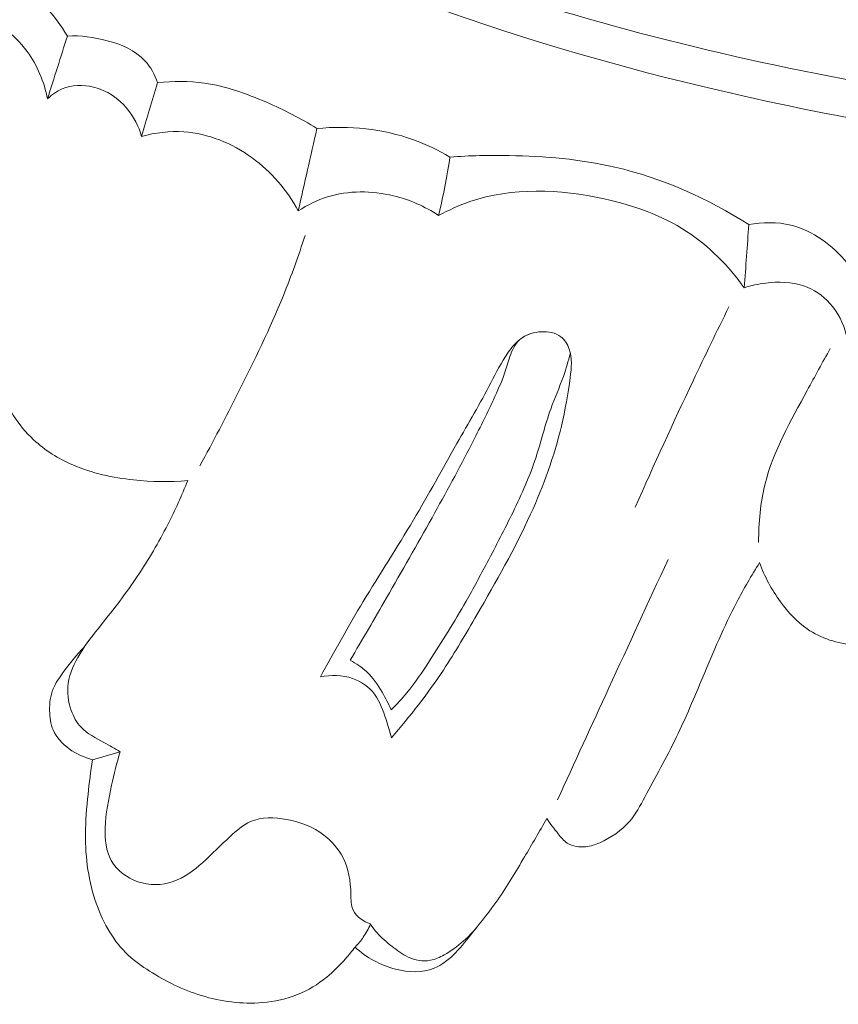
# Model space of a CAD drawing. Units: centimetres. Extents: x 1255 to 2094, y -542 to 111.
# Drawn here: x 1870 to 1872, y -310 to -307 of the extents above; entities that cross this region are included whole.
import ezdxf

# ---------------------------------------------------------------- set-up
doc = ezdxf.new("R2010")
doc.units = ezdxf.units.CM
doc.header["$MEASUREMENT"] = 0
doc.layers.add('layer 1', color=7, linetype='Continuous')

msp = doc.modelspace()

# ---------------------------------------------------------------- linework, layer by layer
at = {"layer": 'layer 1', "color": 250, "lineweight": 20}
for points, knots in [([(1879.42408, -305.98788), (1878.81459, -306.23658), (1878.18494, -306.44023), (1877.54292, -306.59063), (1877.54292, -306.59063), (1876.63764, -306.80259), (1875.70756, -306.90865), (1874.77689, -306.92624), (1874.77689, -306.92624), (1874.1368, -306.93827), (1873.49642, -306.90846), (1872.86378, -306.81459), (1872.86378, -306.81459), (1872.1811, -306.7133), (1871.50742, -306.53737), (1870.86753, -306.27776), (1870.86753, -306.27776), (1870.34688, -306.06648), (1869.84871, -305.79971), (1869.39561, -305.46693), (1869.39561, -305.46693), (1869.04144, -305.20681), (1868.71479, -304.90618), (1868.44784, -304.55962), (1868.44784, -304.55962), (1868.29455, -304.36049), (1868.16083, -304.14617), (1868.04882, -303.92136), (1868.04882, -303.92136), (1867.99164, -303.80656), (1867.94003, -303.68888), (1867.89826, -303.56791), (1867.89826, -303.56791), (1867.878, -303.50885), (1867.85991, -303.44907), (1867.84399, -303.38879)], [0, 0, 0, 0, 0.1, 0.1, 0.1, 0.1, 0.2, 0.2, 0.2, 0.2, 0.3, 0.3, 0.3, 0.3, 0.4, 0.4, 0.4, 0.4, 0.5, 0.5, 0.5, 0.5, 0.6, 0.6, 0.6, 0.6, 0.7, 0.7, 0.7, 0.7, 0.8, 0.8, 0.8, 0.8, 1, 1, 1, 1]), ([(1881.97947, -304.74922), (1881.90295, -304.82122), (1881.82433, -304.89121), (1881.74348, -304.95851), (1881.74348, -304.95851), (1881.56004, -305.11122), (1881.36489, -305.24989), (1881.1644, -305.37972), (1881.1644, -305.37972), (1880.90153, -305.54989), (1880.6294, -305.70491), (1880.35275, -305.85155), (1880.35275, -305.85155), (1880.02625, -306.02459), (1879.69336, -306.18604), (1879.35229, -306.32786), (1879.35229, -306.32786), (1878.75697, -306.57546), (1878.13675, -306.76352), (1877.50834, -306.91375), (1877.50834, -306.91375), (1877.11107, -307.00881), (1876.71065, -307.08871), (1876.30673, -307.14256), (1876.30673, -307.14256), (1875.8481, -307.20363), (1875.3851, -307.23118), (1874.92154, -307.24153), (1874.92154, -307.24153), (1874.29416, -307.25544), (1873.66581, -307.23795), (1873.04373, -307.16728), (1873.04373, -307.16728), (1872.66049, -307.12368), (1872.27965, -307.05993), (1871.90261, -306.97187), (1871.90261, -306.97187), (1871.30898, -306.8332), (1870.72498, -306.63439), (1870.19368, -306.33973), (1870.19368, -306.33973), (1869.76781, -306.10351), (1869.37572, -305.80573), (1869.02474, -305.46676), (1869.02474, -305.46676), (1868.73877, -305.19073), (1868.48007, -304.88742), (1868.26565, -304.55427), (1868.26565, -304.55427), (1868.15334, -304.37983), (1868.05313, -304.19709), (1867.97421, -304.00558), (1867.97421, -304.00558), (1867.93993, -303.92228), (1867.90957, -303.83728), (1867.88474, -303.75081), (1867.88474, -303.75081), (1867.87396, -303.7133), (1867.86418, -303.67564), (1867.85686, -303.63735), (1867.85686, -303.63735), (1867.85214, -303.61286), (1867.84841, -303.58821), (1867.84628, -303.56349), (1867.84628, -303.56349), (1867.84492, -303.54824), (1867.84416, -303.53306), (1867.8419, -303.51775), (1867.8419, -303.51775), (1867.84069, -303.5096), (1867.83908, -303.50137), (1867.83561, -303.49403), (1867.83561, -303.49403), (1867.83024, -303.48259), (1867.82036, -303.47327), (1867.80912, -303.46662), (1867.80912, -303.46662), (1867.79251, -303.45683), (1867.77309, -303.45289), (1867.75409, -303.45344), (1867.75409, -303.45344), (1867.725, -303.45418), (1867.6968, -303.4651), (1867.67207, -303.48105), (1867.67207, -303.48105), (1867.63433, -303.50535), (1867.60479, -303.54147), (1867.58665, -303.58152)], [0, 0, 0, 0, 0.0434783, 0.0434783, 0.0434783, 0.0434783, 0.0869565, 0.0869565, 0.0869565, 0.0869565, 0.1304348, 0.1304348, 0.1304348, 0.1304348, 0.173913, 0.173913, 0.173913, 0.173913, 0.2173913, 0.2173913, 0.2173913, 0.2173913, 0.2608696, 0.2608696, 0.2608696, 0.2608696, 0.3043478, 0.3043478, 0.3043478, 0.3043478, 0.3478261, 0.3478261, 0.3478261, 0.3478261, 0.3913043, 0.3913043, 0.3913043, 0.3913043, 0.4347826, 0.4347826, 0.4347826, 0.4347826, 0.4782609, 0.4782609, 0.4782609, 0.4782609, 0.5217391, 0.5217391, 0.5217391, 0.5217391, 0.5652174, 0.5652174, 0.5652174, 0.5652174, 0.6086957, 0.6086957, 0.6086957, 0.6086957, 0.6521739, 0.6521739, 0.6521739, 0.6521739, 0.6956522, 0.6956522, 0.6956522, 0.6956522, 0.7391304, 0.7391304, 0.7391304, 0.7391304, 0.7826087, 0.7826087, 0.7826087, 0.7826087, 0.826087, 0.826087, 0.826087, 0.826087, 0.8695652, 0.8695652, 0.8695652, 0.8695652, 0.9130435, 0.9130435, 0.9130435, 0.9130435, 1, 1, 1, 1]), ([(1879.09136, -306.2974), (1878.6313, -306.47859), (1878.15934, -306.63204), (1877.67962, -306.75424), (1877.67962, -306.75424), (1877.15373, -306.88824), (1876.61836, -306.98457), (1876.07905, -307.04796), (1876.07905, -307.04796), (1875.42954, -307.12424), (1874.77444, -307.15274), (1874.12075, -307.13281), (1874.12075, -307.13281), (1873.53142, -307.11478), (1872.94325, -307.05754), (1872.36317, -306.95155), (1872.36317, -306.95155), (1871.92, -306.87058), (1871.48152, -306.76124), (1871.05714, -306.61125), (1871.05714, -306.61125), (1870.74711, -306.50162), (1870.44451, -306.3704), (1870.15526, -306.21359), (1870.15526, -306.21359), (1869.78944, -306.01513), (1869.44492, -305.77586), (1869.13434, -305.50025), (1869.13434, -305.50025), (1869.01524, -305.39464), (1868.90108, -305.28358), (1868.7919, -305.16787), (1868.7919, -305.16787), (1868.63989, -305.00652), (1868.49754, -304.83599), (1868.36736, -304.65664), (1868.36736, -304.65664), (1868.23309, -304.47148), (1868.11177, -304.27687), (1868.00413, -304.07558)], [0, 0, 0, 0, 0.0909091, 0.0909091, 0.0909091, 0.0909091, 0.1818182, 0.1818182, 0.1818182, 0.1818182, 0.2727273, 0.2727273, 0.2727273, 0.2727273, 0.3636364, 0.3636364, 0.3636364, 0.3636364, 0.4545455, 0.4545455, 0.4545455, 0.4545455, 0.5454545, 0.5454545, 0.5454545, 0.5454545, 0.6363636, 0.6363636, 0.6363636, 0.6363636, 0.7272727, 0.7272727, 0.7272727, 0.7272727, 0.8181818, 0.8181818, 0.8181818, 0.8181818, 1, 1, 1, 1]), ([(1869.90544, -306.80483), (1869.88623, -306.77285), (1869.86427, -306.7421), (1869.83888, -306.71473), (1869.83888, -306.71473), (1869.77382, -306.64468), (1869.68615, -306.59728), (1869.5974, -306.55824), (1869.5974, -306.55824), (1869.53363, -306.53028), (1869.46938, -306.50664), (1869.40534, -306.48119), (1869.40534, -306.48119), (1869.3557, -306.46154), (1869.30631, -306.44087), (1869.25542, -306.42428), (1869.25542, -306.42428), (1869.20036, -306.40629), (1869.14354, -306.3932), (1869.08637, -306.38313)], [0, 0, 0, 0, 0.1666667, 0.1666667, 0.1666667, 0.1666667, 0.3333333, 0.3333333, 0.3333333, 0.3333333, 0.5, 0.5, 0.5, 0.5, 0.6666667, 0.6666667, 0.6666667, 0.6666667, 1, 1, 1, 1]), ([(1868.96968, -306.58338), (1869.01976, -306.56967), (1869.07128, -306.5608), (1869.12331, -306.55801), (1869.12331, -306.55801), (1869.23804, -306.5518), (1869.35514, -306.57511), (1869.46092, -306.6203), (1869.46092, -306.6203), (1869.55135, -306.65896), (1869.63357, -306.71354), (1869.70852, -306.77709), (1869.70852, -306.77709), (1869.73539, -306.79998), (1869.76131, -306.82392), (1869.78233, -306.85191), (1869.78233, -306.85191), (1869.81397, -306.89419), (1869.83435, -306.94554), (1869.84472, -306.99709)], [0, 0, 0, 0, 0.1666667, 0.1666667, 0.1666667, 0.1666667, 0.3333333, 0.3333333, 0.3333333, 0.3333333, 0.5, 0.5, 0.5, 0.5, 0.6666667, 0.6666667, 0.6666667, 0.6666667, 1, 1, 1, 1]), ([(1870.18187, -306.94747), (1870.17325, -306.92317), (1870.16045, -306.89938), (1870.14299, -306.88042), (1870.14299, -306.88042), (1870.11348, -306.84865), (1870.07063, -306.83066), (1870.02749, -306.81898), (1870.02749, -306.81898), (1869.987, -306.80808), (1869.94629, -306.8027), (1869.90544, -306.80483)], [0, 0, 0, 0, 0.25, 0.25, 0.25, 0.25, 0.5, 0.5, 0.5, 0.5, 1, 1, 1, 1]), ([(1869.84472, -306.99709), (1869.85772, -306.98463), (1869.87281, -306.97397), (1869.88947, -306.96683), (1869.88947, -306.96683), (1869.91919, -306.95434), (1869.95378, -306.95331), (1869.98561, -306.96114), (1869.98561, -306.96114), (1870.02606, -306.97114), (1870.06201, -306.99549), (1870.08832, -307.02712), (1870.08832, -307.02712), (1870.10907, -307.05192), (1870.12385, -307.08132), (1870.13249, -307.11193)], [0, 0, 0, 0, 0.2, 0.2, 0.2, 0.2, 0.4, 0.4, 0.4, 0.4, 0.6, 0.6, 0.6, 0.6, 1, 1, 1, 1]), ([(1870.66935, -307.08781), (1870.62024, -307.05671), (1870.56817, -307.03047), (1870.51455, -307.00721), (1870.51455, -307.00721), (1870.45357, -306.98091), (1870.39057, -306.95831), (1870.32513, -306.94905), (1870.32513, -306.94905), (1870.27783, -306.94229), (1870.22938, -306.9425), (1870.18187, -306.94747)], [0, 0, 0, 0, 0.25, 0.25, 0.25, 0.25, 0.5, 0.5, 0.5, 0.5, 1, 1, 1, 1]), ([(1871.07669, -307.17507), (1871.0412, -307.15411), (1871.00377, -307.13615), (1870.96472, -307.12217), (1870.96472, -307.12217), (1870.87104, -307.08869), (1870.76799, -307.0781), (1870.66935, -307.08781)], [0, 0, 0, 0, 0.3333333, 0.3333333, 0.3333333, 0.3333333, 1, 1, 1, 1]), ([(1870.13249, -307.11193), (1870.17447, -307.10053), (1870.21856, -307.09513), (1870.26216, -307.09806), (1870.26216, -307.09806), (1870.3368, -307.10316), (1870.40977, -307.13287), (1870.47095, -307.17728), (1870.47095, -307.17728), (1870.52996, -307.2202), (1870.57804, -307.27688), (1870.61231, -307.33986)], [0, 0, 0, 0, 0.25, 0.25, 0.25, 0.25, 0.5, 0.5, 0.5, 0.5, 1, 1, 1, 1]), ([(1871.04184, -307.35392), (1871.0487, -307.32485), (1871.05505, -307.2955), (1871.0608, -307.26617), (1871.0608, -307.26617), (1871.0667, -307.23594), (1871.072, -307.20554), (1871.07669, -307.17507)], [0, 0, 0, 0, 0.3333333, 0.3333333, 0.3333333, 0.3333333, 1, 1, 1, 1]), ([(1871.07669, -307.17507), (1871.13705, -307.17067), (1871.19767, -307.16955), (1871.25829, -307.17054), (1871.25829, -307.17054), (1871.36692, -307.17244), (1871.47571, -307.18165), (1871.58155, -307.20601), (1871.58155, -307.20601), (1871.7267, -307.23954), (1871.86616, -307.30178), (1871.99139, -307.38176)], [0, 0, 0, 0, 0.25, 0.25, 0.25, 0.25, 0.5, 0.5, 0.5, 0.5, 1, 1, 1, 1]), ([(1871.04184, -307.35392), (1871.07255, -307.33738), (1871.10467, -307.32286), (1871.13765, -307.31151), (1871.13765, -307.31151), (1871.26721, -307.26722), (1871.41228, -307.27311), (1871.54884, -307.30326), (1871.54884, -307.30326), (1871.63884, -307.32301), (1871.72526, -307.35345), (1871.80069, -307.40256), (1871.80069, -307.40256), (1871.86971, -307.44749), (1871.9297, -307.50818), (1871.97749, -307.57509)], [0, 0, 0, 0, 0.2, 0.2, 0.2, 0.2, 0.4, 0.4, 0.4, 0.4, 0.6, 0.6, 0.6, 0.6, 1, 1, 1, 1]), ([(1870.61231, -307.33986), (1870.64004, -307.32176), (1870.67004, -307.30695), (1870.7018, -307.29716), (1870.7018, -307.29716), (1870.76627, -307.27703), (1870.83748, -307.27739), (1870.90366, -307.29352), (1870.90366, -307.29352), (1870.95322, -307.30547), (1870.99991, -307.32627), (1871.04184, -307.35392)], [0, 0, 0, 0, 0.25, 0.25, 0.25, 0.25, 0.5, 0.5, 0.5, 0.5, 1, 1, 1, 1]), ([(1871.99139, -307.38176), (1872.03357, -307.37415), (1872.07798, -307.37334), (1872.11994, -307.38357), (1872.11994, -307.38357), (1872.18775, -307.40012), (1872.24878, -307.44554), (1872.2923, -307.49915)], [0, 0, 0, 0, 0.3333333, 0.3333333, 0.3333333, 0.3333333, 1, 1, 1, 1]), ([(1870.31103, -308.1202), (1870.3517, -308.04618), (1870.39042, -307.97117), (1870.42851, -307.89578), (1870.42851, -307.89578), (1870.47763, -307.79832), (1870.52571, -307.70021), (1870.56664, -307.59905), (1870.56664, -307.59905), (1870.59106, -307.53866), (1870.61304, -307.47719), (1870.63318, -307.41521)], [0, 0, 0, 0, 0.25, 0.25, 0.25, 0.25, 0.5, 0.5, 0.5, 0.5, 1, 1, 1, 1]), ([(1871.97749, -307.57509), (1871.99887, -307.56812), (1872.02086, -307.56352), (1872.04336, -307.5608), (1872.04336, -307.5608), (1872.08207, -307.55607), (1872.12235, -307.55676), (1872.15903, -307.56936), (1872.15903, -307.56936), (1872.18969, -307.57995), (1872.21776, -307.59877), (1872.23959, -307.62302), (1872.23959, -307.62302), (1872.26428, -307.65033), (1872.2812, -307.68443), (1872.28986, -307.71964)], [0, 0, 0, 0, 0.2, 0.2, 0.2, 0.2, 0.4, 0.4, 0.4, 0.4, 0.6, 0.6, 0.6, 0.6, 1, 1, 1, 1]), ([(1871.64405, -308.24649), (1871.70117, -308.11669), (1871.76013, -307.9878), (1871.82084, -307.85973), (1871.82084, -307.85973), (1871.85673, -307.78415), (1871.89323, -307.70884), (1871.93045, -307.6338)], [0, 0, 0, 0, 0.3333333, 0.3333333, 0.3333333, 0.3333333, 1, 1, 1, 1]), ([(1870.67989, -308.76616), (1870.72228, -308.68856), (1870.7654, -308.61132), (1870.81098, -308.53546), (1870.81098, -308.53546), (1870.86148, -308.45164), (1870.91487, -308.36959), (1870.96485, -308.2855), (1870.96485, -308.2855), (1871.01077, -308.20832), (1871.0538, -308.12939), (1871.09817, -308.05119), (1871.09817, -308.05119), (1871.13314, -307.98947), (1871.16905, -307.92831), (1871.20198, -307.8658), (1871.20198, -307.8658), (1871.21835, -307.83464), (1871.23391, -307.80323), (1871.25427, -307.77388), (1871.25427, -307.77388), (1871.26614, -307.75687), (1871.27965, -307.74048), (1871.2966, -307.72902), (1871.2966, -307.72902), (1871.31374, -307.71746), (1871.33444, -307.71092), (1871.35611, -307.70974), (1871.35611, -307.70974), (1871.37748, -307.70858), (1871.39971, -307.71258), (1871.41595, -307.72509), (1871.41595, -307.72509), (1871.42803, -307.7344), (1871.43673, -307.74838), (1871.44186, -307.76295), (1871.44186, -307.76295), (1871.45154, -307.7904), (1871.44841, -307.82009), (1871.44465, -307.84921), (1871.44465, -307.84921), (1871.43798, -307.90021), (1871.42952, -307.94939), (1871.41792, -307.99813), (1871.41792, -307.99813), (1871.39607, -308.09023), (1871.36304, -308.18088), (1871.32352, -308.26795), (1871.32352, -308.26795), (1871.27534, -308.37408), (1871.21737, -308.47488), (1871.1592, -308.5755), (1871.1592, -308.5755), (1871.12611, -308.63271), (1871.09301, -308.68983), (1871.0566, -308.74491), (1871.0566, -308.74491), (1871.00855, -308.81749), (1870.95491, -308.88644), (1870.8977, -308.95216)], [0, 0, 0, 0, 0.0625, 0.0625, 0.0625, 0.0625, 0.125, 0.125, 0.125, 0.125, 0.1875, 0.1875, 0.1875, 0.1875, 0.25, 0.25, 0.25, 0.25, 0.3125, 0.3125, 0.3125, 0.3125, 0.375, 0.375, 0.375, 0.375, 0.4375, 0.4375, 0.4375, 0.4375, 0.5, 0.5, 0.5, 0.5, 0.5625, 0.5625, 0.5625, 0.5625, 0.625, 0.625, 0.625, 0.625, 0.6875, 0.6875, 0.6875, 0.6875, 0.75, 0.75, 0.75, 0.75, 0.8125, 0.8125, 0.8125, 0.8125, 0.875, 0.875, 0.875, 0.875, 1, 1, 1, 1]), ([(1870.77096, -308.71507), (1870.80846, -308.65163), (1870.84564, -308.588), (1870.88241, -308.52419), (1870.88241, -308.52419), (1870.92942, -308.44276), (1870.97592, -308.36104), (1871.02169, -308.27887), (1871.02169, -308.27887), (1871.06332, -308.20411), (1871.10434, -308.12887), (1871.1433, -308.05284), (1871.1433, -308.05284), (1871.16612, -308.00835), (1871.18822, -307.9635), (1871.20948, -307.91799), (1871.20948, -307.91799), (1871.22207, -307.89133), (1871.23425, -307.86439), (1871.24369, -307.83679), (1871.24369, -307.83679), (1871.24937, -307.82008), (1871.25412, -307.80303), (1871.26008, -307.78591), (1871.26008, -307.78591), (1871.26683, -307.76655), (1871.27517, -307.74701), (1871.29013, -307.73385), (1871.29013, -307.73385), (1871.29923, -307.72569), (1871.31077, -307.72001), (1871.32239, -307.71623)], [0, 0, 0, 0, 0.1111111, 0.1111111, 0.1111111, 0.1111111, 0.2222222, 0.2222222, 0.2222222, 0.2222222, 0.3333333, 0.3333333, 0.3333333, 0.3333333, 0.4444444, 0.4444444, 0.4444444, 0.4444444, 0.5555556, 0.5555556, 0.5555556, 0.5555556, 0.6666667, 0.6666667, 0.6666667, 0.6666667, 0.7777778, 0.7777778, 0.7777778, 0.7777778, 1, 1, 1, 1]), ([(1871.4454, -307.77559), (1871.43897, -307.79933), (1871.43214, -307.823), (1871.42388, -307.84624), (1871.42388, -307.84624), (1871.41194, -307.87998), (1871.39715, -307.91275), (1871.38501, -307.9464), (1871.38501, -307.9464), (1871.36768, -307.99452), (1871.35596, -308.04456), (1871.34005, -308.09321), (1871.34005, -308.09321), (1871.3211, -308.15093), (1871.29634, -308.20673), (1871.26973, -308.26152), (1871.26973, -308.26152), (1871.24439, -308.31364), (1871.2173, -308.36485), (1871.19022, -308.41606), (1871.19022, -308.41606), (1871.16916, -308.45576), (1871.14811, -308.49545), (1871.12593, -308.5345), (1871.12593, -308.5345), (1871.09087, -308.59662), (1871.05303, -308.65718), (1871.01406, -308.71709), (1871.01406, -308.71709), (1870.99231, -308.75071), (1870.97004, -308.78416), (1870.94454, -308.81486), (1870.94454, -308.81486), (1870.92942, -308.83304), (1870.91316, -308.85027), (1870.89636, -308.86672)], [0, 0, 0, 0, 0.1, 0.1, 0.1, 0.1, 0.2, 0.2, 0.2, 0.2, 0.3, 0.3, 0.3, 0.3, 0.4, 0.4, 0.4, 0.4, 0.5, 0.5, 0.5, 0.5, 0.6, 0.6, 0.6, 0.6, 0.7, 0.7, 0.7, 0.7, 0.8, 0.8, 0.8, 0.8, 1, 1, 1, 1]), ([(1872.24096, -307.76112), (1872.21633, -307.8034), (1872.19365, -307.84658), (1872.17026, -307.88969), (1872.17026, -307.88969), (1872.12019, -307.982), (1872.06651, -308.07428), (1872.0411, -308.17527), (1872.0411, -308.17527), (1872.02656, -308.23316), (1872.02138, -308.29399), (1872.02145, -308.35386)], [0, 0, 0, 0, 0.25, 0.25, 0.25, 0.25, 0.5, 0.5, 0.5, 0.5, 1, 1, 1, 1]), ([(1870.27402, -308.16529), (1870.2189, -308.17024), (1870.16337, -308.1691), (1870.1081, -308.16304), (1870.1081, -308.16304), (1870.04428, -308.1561), (1869.98094, -308.14273), (1869.9222, -308.11722), (1869.9222, -308.11722), (1869.87841, -308.09838), (1869.83718, -308.07269), (1869.80232, -308.04019), (1869.80232, -308.04019), (1869.75435, -307.99562), (1869.71823, -307.93794), (1869.69615, -307.87636), (1869.69615, -307.87636), (1869.68558, -307.84715), (1869.67827, -307.81698), (1869.67405, -307.78645)], [0, 0, 0, 0, 0.1666667, 0.1666667, 0.1666667, 0.1666667, 0.3333333, 0.3333333, 0.3333333, 0.3333333, 0.5, 0.5, 0.5, 0.5, 0.6666667, 0.6666667, 0.6666667, 0.6666667, 1, 1, 1, 1]), ([(1870.0668, -308.99482), (1870.05013, -308.98583), (1870.03412, -308.97602), (1870.01754, -308.96663), (1870.01754, -308.96663), (1869.99281, -308.95264), (1869.96664, -308.93983), (1869.94742, -308.91966), (1869.94742, -308.91966), (1869.93399, -308.90541), (1869.92399, -308.88748), (1869.91714, -308.8685), (1869.91714, -308.8685), (1869.90759, -308.84174), (1869.90446, -308.81296), (1869.90829, -308.78534), (1869.90829, -308.78534), (1869.91283, -308.75387), (1869.92656, -308.72395), (1869.94322, -308.69649), (1869.94322, -308.69649), (1869.96255, -308.66449), (1869.98605, -308.63569), (1870.00914, -308.6067), (1870.00914, -308.6067), (1870.04759, -308.55853), (1870.0852, -308.5096), (1870.1196, -308.45843), (1870.1196, -308.45843), (1870.15391, -308.40746), (1870.185, -308.35425), (1870.21292, -308.2995), (1870.21292, -308.2995), (1870.23537, -308.25573), (1870.25577, -308.21096), (1870.27402, -308.16529)], [0, 0, 0, 0, 0.1, 0.1, 0.1, 0.1, 0.2, 0.2, 0.2, 0.2, 0.3, 0.3, 0.3, 0.3, 0.4, 0.4, 0.4, 0.4, 0.5, 0.5, 0.5, 0.5, 0.6, 0.6, 0.6, 0.6, 0.7, 0.7, 0.7, 0.7, 0.8, 0.8, 0.8, 0.8, 1, 1, 1, 1]), ([(1871.40598, -309.14223), (1871.45826, -309.02779), (1871.51064, -308.91345), (1871.56322, -308.79919), (1871.56322, -308.79919), (1871.62339, -308.66834), (1871.68376, -308.53748), (1871.74434, -308.4067)], [0, 0, 0, 0, 0.3333333, 0.3333333, 0.3333333, 0.3333333, 1, 1, 1, 1]), ([(1872.02415, -308.41621), (1871.99969, -308.45567), (1871.97626, -308.49599), (1871.95478, -308.5371), (1871.95478, -308.5371), (1871.91593, -308.61153), (1871.88324, -308.68905), (1871.85075, -308.76656), (1871.85075, -308.76656), (1871.8247, -308.82853), (1871.79886, -308.89059), (1871.76952, -308.95092), (1871.76952, -308.95092), (1871.73955, -309.01269), (1871.70599, -309.07253), (1871.67308, -309.13364), (1871.67308, -309.13364), (1871.65906, -309.15977), (1871.64506, -309.1861), (1871.62594, -309.20838), (1871.62594, -309.20838), (1871.60171, -309.23652), (1871.56935, -309.25825), (1871.53495, -309.27318), (1871.53495, -309.27318), (1871.52113, -309.27918), (1871.50695, -309.28399), (1871.49172, -309.28575), (1871.49172, -309.28575), (1871.4725, -309.2879), (1871.45153, -309.28494), (1871.4358, -309.27471), (1871.4358, -309.27471), (1871.42483, -309.26755), (1871.41649, -309.25685), (1871.40816, -309.24635), (1871.40816, -309.24635), (1871.39567, -309.23075), (1871.3835, -309.21564), (1871.37315, -309.19883)], [0, 0, 0, 0, 0.0909091, 0.0909091, 0.0909091, 0.0909091, 0.1818182, 0.1818182, 0.1818182, 0.1818182, 0.2727273, 0.2727273, 0.2727273, 0.2727273, 0.3636364, 0.3636364, 0.3636364, 0.3636364, 0.4545455, 0.4545455, 0.4545455, 0.4545455, 0.5454545, 0.5454545, 0.5454545, 0.5454545, 0.6363636, 0.6363636, 0.6363636, 0.6363636, 0.7272727, 0.7272727, 0.7272727, 0.7272727, 0.8181818, 0.8181818, 0.8181818, 0.8181818, 1, 1, 1, 1]), ([(1872.5628, -308.58274), (1872.54966, -308.59441), (1872.53557, -308.60502), (1872.52105, -308.61495), (1872.52105, -308.61495), (1872.49964, -308.62953), (1872.47696, -308.64248), (1872.45279, -308.65179), (1872.45279, -308.65179), (1872.40966, -308.66836), (1872.36204, -308.67313), (1872.31497, -308.66876), (1872.31497, -308.66876), (1872.26316, -308.66393), (1872.21221, -308.64805), (1872.17023, -308.6193), (1872.17023, -308.6193), (1872.1383, -308.59736), (1872.11161, -308.56805), (1872.08851, -308.53636), (1872.08851, -308.53636), (1872.06153, -308.49925), (1872.03939, -308.4589), (1872.02415, -308.41621)], [0, 0, 0, 0, 0.1428571, 0.1428571, 0.1428571, 0.1428571, 0.2857143, 0.2857143, 0.2857143, 0.2857143, 0.4285714, 0.4285714, 0.4285714, 0.4285714, 0.5714286, 0.5714286, 0.5714286, 0.5714286, 0.7142857, 0.7142857, 0.7142857, 0.7142857, 1, 1, 1, 1]), ([(1869.95743, -308.67436), (1869.93301, -308.6986), (1869.91192, -308.72548), (1869.89149, -308.75353), (1869.89149, -308.75353), (1869.88015, -308.76922), (1869.86903, -308.78509), (1869.86189, -308.80267), (1869.86189, -308.80267), (1869.85362, -308.8234), (1869.85085, -308.84637), (1869.85119, -308.86928), (1869.85119, -308.86928), (1869.85141, -308.88969), (1869.85412, -308.90998), (1869.86194, -308.92822), (1869.86194, -308.92822), (1869.88154, -308.9741), (1869.9338, -309.00624), (1869.98261, -309.01933)], [0, 0, 0, 0, 0.1666667, 0.1666667, 0.1666667, 0.1666667, 0.3333333, 0.3333333, 0.3333333, 0.3333333, 0.5, 0.5, 0.5, 0.5, 0.6666667, 0.6666667, 0.6666667, 0.6666667, 1, 1, 1, 1]), ([(1870.89636, -308.86672), (1870.88862, -308.84818), (1870.87923, -308.83033), (1870.86905, -308.81291), (1870.86905, -308.81291), (1870.8558, -308.79024), (1870.84099, -308.76825), (1870.82208, -308.75037), (1870.82208, -308.75037), (1870.80705, -308.7361), (1870.78945, -308.72436), (1870.77096, -308.71507)], [0, 0, 0, 0, 0.25, 0.25, 0.25, 0.25, 0.5, 0.5, 0.5, 0.5, 1, 1, 1, 1]), ([(1870.8977, -308.95216), (1870.89316, -308.93336), (1870.88705, -308.91515), (1870.88092, -308.89663), (1870.88092, -308.89663), (1870.87196, -308.86944), (1870.86287, -308.84166), (1870.84582, -308.81908), (1870.84582, -308.81908), (1870.82932, -308.79717), (1870.80514, -308.78015), (1870.77864, -308.77066), (1870.77864, -308.77066), (1870.74704, -308.75941), (1870.71197, -308.75896), (1870.67989, -308.76616)], [0, 0, 0, 0, 0.2, 0.2, 0.2, 0.2, 0.4, 0.4, 0.4, 0.4, 0.6, 0.6, 0.6, 0.6, 1, 1, 1, 1]), ([(1870.0668, -308.99482), (1870.05677, -309.02876), (1870.04868, -309.0632), (1870.04108, -309.09762), (1870.04108, -309.09762), (1870.0316, -309.14065), (1870.02272, -309.18344), (1870.02126, -309.22847), (1870.02126, -309.22847), (1870.02018, -309.26307), (1870.02346, -309.29885), (1870.03994, -309.32816), (1870.03994, -309.32816), (1870.05674, -309.35807), (1870.08732, -309.38107), (1870.12114, -309.39261), (1870.12114, -309.39261), (1870.15638, -309.40467), (1870.1954, -309.40413), (1870.22955, -309.39222), (1870.22955, -309.39222), (1870.26322, -309.38063), (1870.29233, -309.35805), (1870.31909, -309.3344), (1870.31909, -309.3344), (1870.34853, -309.3083), (1870.3751, -309.28085), (1870.40409, -309.25387), (1870.40409, -309.25387), (1870.42314, -309.2362), (1870.44319, -309.21868), (1870.46642, -309.20862), (1870.46642, -309.20862), (1870.49985, -309.19424), (1870.53965, -309.19526), (1870.57724, -309.2023), (1870.57724, -309.2023), (1870.61888, -309.21014), (1870.65779, -309.22532), (1870.69066, -309.25022), (1870.69066, -309.25022), (1870.7146, -309.26835), (1870.73538, -309.29165), (1870.7489, -309.31791), (1870.7489, -309.31791), (1870.76662, -309.35207), (1870.77217, -309.39114), (1870.77336, -309.43123), (1870.77336, -309.43123), (1870.77381, -309.44823), (1870.77356, -309.46537), (1870.78029, -309.47985), (1870.78029, -309.47985), (1870.78949, -309.49972), (1870.81195, -309.51442), (1870.83325, -309.52197)], [0, 0, 0, 0, 0.0666667, 0.0666667, 0.0666667, 0.0666667, 0.1333333, 0.1333333, 0.1333333, 0.1333333, 0.2, 0.2, 0.2, 0.2, 0.2666667, 0.2666667, 0.2666667, 0.2666667, 0.3333333, 0.3333333, 0.3333333, 0.3333333, 0.4, 0.4, 0.4, 0.4, 0.4666667, 0.4666667, 0.4666667, 0.4666667, 0.5333333, 0.5333333, 0.5333333, 0.5333333, 0.6, 0.6, 0.6, 0.6, 0.6666667, 0.6666667, 0.6666667, 0.6666667, 0.7333333, 0.7333333, 0.7333333, 0.7333333, 0.8, 0.8, 0.8, 0.8, 0.8666667, 0.8666667, 0.8666667, 0.8666667, 1, 1, 1, 1]), ([(1870.78621, -309.59269), (1870.7771, -309.60496), (1870.76748, -309.61686), (1870.75734, -309.62827), (1870.75734, -309.62827), (1870.73953, -309.64858), (1870.72025, -309.66767), (1870.69927, -309.68473), (1870.69927, -309.68473), (1870.67223, -309.7066), (1870.64212, -309.72522), (1870.60992, -309.73824), (1870.60992, -309.73824), (1870.57606, -309.75194), (1870.53979, -309.75945), (1870.5031, -309.76258), (1870.5031, -309.76258), (1870.43998, -309.76782), (1870.376, -309.75959), (1870.3156, -309.74107), (1870.3156, -309.74107), (1870.25957, -309.72383), (1870.2067, -309.69753), (1870.15708, -309.66616), (1870.15708, -309.66616), (1870.13403, -309.65169), (1870.11173, -309.63608), (1870.09209, -309.61763), (1870.09209, -309.61763), (1870.04768, -309.57629), (1870.0164, -309.52107), (1869.99549, -309.46314), (1869.99549, -309.46314), (1869.97039, -309.3933), (1869.96032, -309.31971), (1869.96078, -309.2465), (1869.96078, -309.2465), (1869.96107, -309.20603), (1869.96447, -309.16571), (1869.96877, -309.12545), (1869.96877, -309.12545), (1869.97251, -309.09002), (1869.97686, -309.05456), (1869.98261, -309.01933)], [0, 0, 0, 0, 0.0833333, 0.0833333, 0.0833333, 0.0833333, 0.1666667, 0.1666667, 0.1666667, 0.1666667, 0.25, 0.25, 0.25, 0.25, 0.3333333, 0.3333333, 0.3333333, 0.3333333, 0.4166667, 0.4166667, 0.4166667, 0.4166667, 0.5, 0.5, 0.5, 0.5, 0.5833333, 0.5833333, 0.5833333, 0.5833333, 0.6666667, 0.6666667, 0.6666667, 0.6666667, 0.75, 0.75, 0.75, 0.75, 0.8333333, 0.8333333, 0.8333333, 0.8333333, 1, 1, 1, 1]), ([(1871.37315, -309.19883), (1871.351, -309.23848), (1871.32791, -309.27758), (1871.30483, -309.31667), (1871.30483, -309.31667), (1871.2787, -309.36113), (1871.25269, -309.40578), (1871.22294, -309.44781), (1871.22294, -309.44781), (1871.199, -309.48174), (1871.17267, -309.51399), (1871.14706, -309.5466), (1871.14706, -309.5466), (1871.13002, -309.56827), (1871.11338, -309.59003), (1871.09375, -309.61003), (1871.09375, -309.61003), (1871.0747, -309.6296), (1871.05286, -309.64741), (1871.02803, -309.65755), (1871.02803, -309.65755), (1870.99201, -309.67206), (1870.94957, -309.67037), (1870.91033, -309.66051), (1870.91033, -309.66051), (1870.86318, -309.64854), (1870.82065, -309.62482), (1870.78621, -309.59269)], [0, 0, 0, 0, 0.125, 0.125, 0.125, 0.125, 0.25, 0.25, 0.25, 0.25, 0.375, 0.375, 0.375, 0.375, 0.5, 0.5, 0.5, 0.5, 0.625, 0.625, 0.625, 0.625, 0.75, 0.75, 0.75, 0.75, 1, 1, 1, 1]), ([(1870.78621, -309.59269), (1870.79545, -309.58332), (1870.80386, -309.57319), (1870.81133, -309.56241), (1870.81133, -309.56241), (1870.82001, -309.54976), (1870.82735, -309.53618), (1870.83325, -309.52197)], [0, 0, 0, 0, 0.3333333, 0.3333333, 0.3333333, 0.3333333, 1, 1, 1, 1]), ([(1871.15911, -309.53128), (1871.14666, -309.54662), (1871.13285, -309.56092), (1871.11819, -309.57407), (1871.11819, -309.57407), (1871.09997, -309.5903), (1871.08037, -309.60479), (1871.05883, -309.61667), (1871.05883, -309.61667), (1871.04558, -309.62404), (1871.03169, -309.63044), (1871.0169, -309.63318), (1871.0169, -309.63318), (1870.99438, -309.6373), (1870.96983, -309.63282), (1870.94872, -309.62315), (1870.94872, -309.62315), (1870.93038, -309.61476), (1870.91456, -309.60263), (1870.89892, -309.59019), (1870.89892, -309.59019), (1870.88287, -309.57757), (1870.86681, -309.56465), (1870.85344, -309.5494), (1870.85344, -309.5494), (1870.8459, -309.54086), (1870.83923, -309.53158), (1870.83325, -309.52197)], [0, 0, 0, 0, 0.125, 0.125, 0.125, 0.125, 0.25, 0.25, 0.25, 0.25, 0.375, 0.375, 0.375, 0.375, 0.5, 0.5, 0.5, 0.5, 0.625, 0.625, 0.625, 0.625, 0.75, 0.75, 0.75, 0.75, 1, 1, 1, 1])]:
    msp.add_open_spline(points, degree=3, knots=knots, dxfattribs=at)
for points in [[(1869.84472, -306.99709), (1869.86496, -306.933), (1869.8852, -306.86892), (1869.90544, -306.80483)], [(1870.13249, -307.11193), (1870.14898, -307.05714), (1870.16538, -307.00226), (1870.18187, -306.94747)], [(1870.61231, -307.33986), (1870.63135, -307.25581), (1870.6504, -307.17186), (1870.66935, -307.08781)], [(1871.97749, -307.57509), (1871.98219, -307.51068), (1871.98679, -307.44617), (1871.99139, -307.38176)], [(1869.98261, -309.01933), (1870.01064, -309.01113), (1870.03867, -309.00303), (1870.0668, -308.99482)]]:
    msp.add_open_spline(points, degree=3, dxfattribs=at)

doc.saveas('drawing.dxf')
